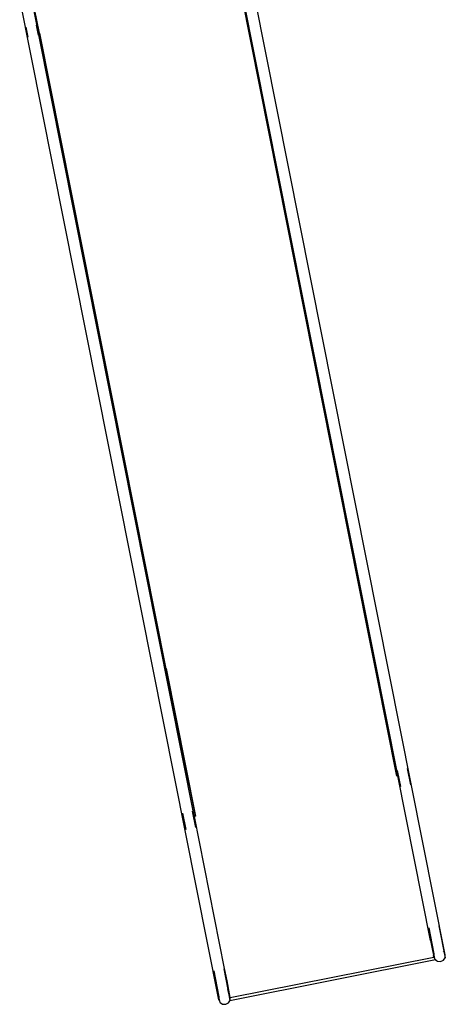
# Model space of a CAD drawing. Extents: x -3570 to 15947, y -5497 to 11270.
# Drawn here: x 9268 to 10243, y 3417 to 5671 of the extents above; entities that cross this region are included whole.
import ezdxf

# ---------------------------------------------------------------- set-up
doc = ezdxf.new("R2010")
doc.units = 0
doc.layers.get('0').update_dxf_attribs({"linetype": 'CONTINUOUS'})

# ---------------------------------------------------------------- blocks, each defined once
blk = doc.blocks.new('005613')
for p, q in [((10242.9, 3530.4), (9786.9, 5822.9)), ((10064.8, 4276.8), (9775.3, 5732.4)), ((9777.3, 5732.8), (10133.7, 3941.1)), ((9724.1, 3427.2), (9268, 5719.7)), ((9311.4, 5640.2), (9298.1, 5706.9)), ((9313.3, 5640.6), (9302.2, 5696.5)), ((9287.4, 5631.5), (9282.9, 5654.1)), ((9305.9, 5658.6), (9310.4, 5636.1)), ((9313.3, 5640.6), (9311.4, 5640.2)), ((9313.4, 5640.5), (9311.4, 5640.1)), ((9311.4, 5640.2), (9311.4, 5640.1)), ((9667.8, 3848.5), (9311.4, 5640.1)), ((9313.3, 5640.6), (9313.4, 5640.5)), ((9313.4, 5640.5), (9602.9, 4185)), ((10064.6, 4277.1), (10064.3, 4277)), ((10131.5, 3939.2), (10064.3, 4277)), ((10064.8, 4277), (10064.6, 4277.1)), ((10064.8, 4276.8), (10064.8, 4277)), ((10131.7, 3940.7), (10064.8, 4276.8)), ((9603.1, 4185.3), (9602.9, 4185.1)), ((9602.9, 4185.1), (9602.9, 4185)), ((9602.9, 4185), (9669.8, 3848.8)), ((9603.3, 4185.4), (9603.1, 4185.3)), ((9603.3, 4185.4), (9670.5, 3847.5)), ((10140.7, 3915.2), (10133.3, 3952.4)), ((10163.6, 3919.7), (10156.2, 3957)), ((10134, 3939.7), (10131.5, 3939.2)), ((10131.7, 3940.7), (10133.7, 3941.1)), ((10133.7, 3941.1), (10134, 3939.7)), ((10208.9, 3562.9), (10134, 3939.7)), ((9671.3, 3821.8), (9663.8, 3859.1)), ((9640.9, 3854.5), (9648.3, 3817.2)), ((9669.8, 3848.8), (9667.8, 3848.5)), ((9667.8, 3848.5), (9668.1, 3847)), ((9670.5, 3847.5), (9668.1, 3847)), ((9737.4, 3498.6), (9668.1, 3847)), ((10205, 3591.6), (10216.9, 3532)), ((10228, 3596.2), (10242.4, 3523.5)), ((10208.9, 3562.9), (10208.9, 3562.9)), ((10208.9, 3562.9), (10212.6, 3544.1)), ((10213, 3544.1), (10212.6, 3544.1)), ((10212.6, 3544.1), (10215.6, 3529)), ((10220.3, 3518.5), (9749.5, 3424.8)), ((9750.5, 3432.5), (10216.4, 3525.1)), ((10215.6, 3529), (10215.7, 3528.9)), ((10215.7, 3528.9), (10215.7, 3528.7)), ((10216.4, 3525.1), (10215.7, 3528.7)), ((10216.9, 3532), (10216.4, 3525.1)), ((10216.4, 3525.1), (10219.5, 3519)), ((10219.5, 3519), (10216.9, 3532)), ((10219.5, 3519), (10220.3, 3518.5)), ((10221.7, 3518.7), (10220.3, 3518.5)), ((10220.3, 3518.5), (10225.3, 3515.2)), ((10232.2, 3514.7), (10238.5, 3517.8)), ((10239.1, 3537.1), (10237.7, 3538)), ((10238.5, 3517.8), (10242.4, 3523.5)), ((10242.9, 3530.4), (10241.2, 3533.8)), ((10242.4, 3523.5), (10242.9, 3530.4)), ((9735.6, 3498.2), (9745, 3451)), ((9737.4, 3498.6), (9737.4, 3498.6)), ((9743, 3470.2), (9737.4, 3498.6)), ((10225.3, 3515.2), (10232.2, 3514.7)), ((9712.7, 3493.7), (9724.5, 3434.1)), ((9743, 3470.2), (9743, 3470.2)), ((9750.5, 3432.5), (9743, 3470.2)), ((9745.6, 3451.1), (9745, 3451)), ((9747.5, 3438.6), (9745, 3451)), ((9724.5, 3434.1), (9724.1, 3427.2)), ((9724.1, 3427.2), (9727.1, 3421)), ((9727.1, 3421), (9724.5, 3434.1)), ((9750.5, 3432.5), (9747.5, 3438.6)), ((9750.1, 3425.6), (9747.5, 3438.6)), ((9750.1, 3425.6), (9750.5, 3432.5)), ((9727.1, 3421), (9732.9, 3417.2)), ((9732.9, 3417.2), (9739.9, 3416.8)), ((9739.9, 3416.8), (9746.2, 3419.9)), ((9746.2, 3419.9), (9749.5, 3424.8)), ((9749.5, 3424.8), (9748.6, 3424.6)), ((9749.5, 3424.8), (9750.1, 3425.6))]:
    blk.add_line(p, q)

msp = doc.modelspace()

# ---------------------------------------------------------------- block references
at = {"ltscale": 100}
msp.add_blockref('005613', (0, 0), dxfattribs=at)

doc.saveas('drawing.dxf')
